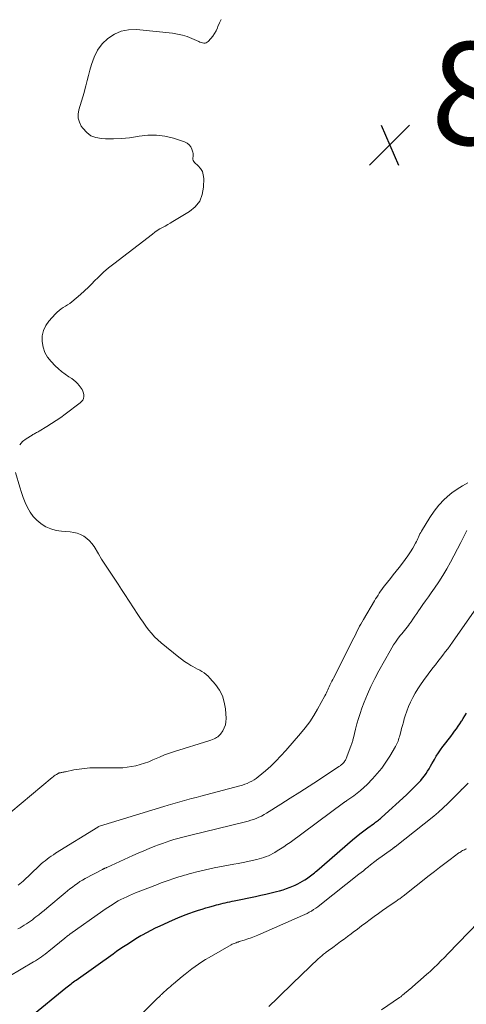
# Model space of a CAD drawing. Units: feet. Extents: x 1915000 to 1920029, y 530000 to 535000.
# Drawn here: x 1915492 to 1915579, y 531365 to 531557 of the extents above; entities that cross this region are included whole.
import ezdxf

# ---------------------------------------------------------------- set-up
doc = ezdxf.new("R2010")
doc.units = ezdxf.units.FT
doc.header["$LTSCALE"] = 100
doc.header["$MEASUREMENT"] = 0
for name, color, linetype, lineweight in [('CONTOUR INDEX', 32, 'Continuous', 25), ('CONTOUR INTERMEDIATE', 40, 'Continuous', 15), ('SPOT ELEVATION', 7, 'Continuous', 15)]:
    doc.layers.add(name, color=color, linetype=linetype, lineweight=lineweight)
doc.styles.add('slant', font='romans.shx', dxfattribs={"oblique": 14.999978})

# ---------------------------------------------------------------- blocks, each defined once
blk = doc.blocks.new('SPOT')
at = {"layer": 'SPOT ELEVATION', "lineweight": 25}
for p, q in [((-3.95, -3.95), (3.86, 3.85)), ((-1.67, 3.81), (1.74, -3.97))]:
    blk.add_line(p, q, dxfattribs=at)

msp = doc.modelspace()

# ---------------------------------------------------------------- linework, layer by layer
at = {"layer": 'CONTOUR INDEX', "elevation": 840, "flags": 128}
msp.add_lwpolyline([(1915494.09, 531362.89), (1915500.95, 531368.45), (1915501.19, 531368.65), (1915501.44, 531368.84), (1915501.68, 531369.03), (1915501.93, 531369.22), (1915502.18, 531369.41), (1915502.43, 531369.6), (1915502.68, 531369.78), (1915502.93, 531369.96), (1915510.12, 531375.07), (1915510.79, 531375.54), (1915511.45, 531376), (1915512.12, 531376.45), (1915512.79, 531376.9), (1915513.47, 531377.34), (1915514.15, 531377.78), (1915514.84, 531378.2), (1915515.54, 531378.61), (1915515.81, 531378.76), (1915516.66, 531379.23), (1915517.51, 531379.68), (1915518.37, 531380.11), (1915519.25, 531380.52), (1915521.66, 531381.6), (1915522.72, 531382.05), (1915523.8, 531382.49), (1915524.88, 531382.89), (1915525.98, 531383.28), (1915526.76, 531383.53), (1915527.47, 531383.76), (1915528.19, 531383.99), (1915528.91, 531384.2), (1915529.63, 531384.4), (1915530.22, 531384.56), (1915530.65, 531384.68), (1915531.08, 531384.79), (1915531.51, 531384.89), (1915531.95, 531385), (1915532.38, 531385.09), (1915532.81, 531385.19), (1915533.25, 531385.29), (1915533.68, 531385.38), (1915537.83, 531386.23), (1915538.84, 531386.45), (1915539.86, 531386.68), (1915540.87, 531386.92), (1915541.88, 531387.17), (1915542.49, 531387.32), (1915543.19, 531387.52), (1915543.87, 531387.74), (1915544.54, 531387.99), (1915545.21, 531388.27), (1915545.56, 531388.43), (1915546.04, 531388.65), (1915546.51, 531388.9), (1915546.96, 531389.16), (1915547.41, 531389.44), (1915547.77, 531389.67), (1915548.03, 531389.85), (1915548.28, 531390.03), (1915548.53, 531390.22), (1915548.78, 531390.41), (1915549.03, 531390.61), (1915549.27, 531390.8), (1915549.51, 531391.01), (1915549.75, 531391.21), (1915556.71, 531397.23), (1915557.42, 531397.83), (1915558.15, 531398.42), (1915558.89, 531398.99), (1915559.65, 531399.54), (1915560.77, 531400.35), (1915560.97, 531400.49), (1915561.17, 531400.64), (1915561.37, 531400.78), (1915561.56, 531400.93), (1915561.76, 531401.08), (1915561.95, 531401.23), (1915562.13, 531401.39), (1915562.32, 531401.56), (1915567.17, 531405.99), (1915567.79, 531406.57), (1915568.39, 531407.15), (1915568.99, 531407.76), (1915569.57, 531408.37), (1915569.97, 531408.79), (1915570.33, 531409.21), (1915570.68, 531409.65), (1915571, 531410.1), (1915571.31, 531410.57), (1915571.59, 531411.05), (1915571.88, 531411.53), (1915572.15, 531412.01), (1915572.43, 531412.5), (1915572.62, 531412.85), (1915573, 531413.5), (1915573.4, 531414.14), (1915573.83, 531414.76), (1915574.28, 531415.37), (1915574.34, 531415.43), (1915574.82, 531416.06), (1915575.31, 531416.7), (1915575.8, 531417.33), (1915576.28, 531417.97), (1915576.56, 531418.33), (1915576.91, 531418.82), (1915577.26, 531419.31), (1915577.59, 531419.81), (1915577.91, 531420.32), (1915577.94, 531420.36), (1915578.24, 531420.85), (1915578.54, 531421.34), (1915578.84, 531421.83)], dxfattribs=at)
at = {"layer": 'CONTOUR INTERMEDIATE', "flags": 128}
for points, elevation in [([(1915491.94, 531474.07), (1915492.51, 531474.68), (1915493.18, 531475.21), (1915494.34, 531475.95), (1915494.51, 531476.05), (1915494.68, 531476.15), (1915494.86, 531476.24), (1915495.04, 531476.33), (1915495.22, 531476.42), (1915495.4, 531476.51), (1915495.57, 531476.6), (1915495.74, 531476.7), (1915497.25, 531477.61), (1915498.16, 531478.18), (1915499.06, 531478.76), (1915499.94, 531479.38), (1915500.81, 531480.01), (1915503.73, 531482.21), (1915503.99, 531482.46), (1915504.2, 531482.74), (1915504.33, 531483.07), (1915504.42, 531483.42), (1915504.42, 531483.78), (1915504.38, 531484.13), (1915504.25, 531484.46), (1915504.07, 531484.78), (1915503.49, 531485.6), (1915503.18, 531485.98), (1915502.85, 531486.33), (1915502.47, 531486.65), (1915502.07, 531486.93), (1915501.48, 531487.3), (1915500.78, 531487.78), (1915500.11, 531488.28), (1915499.48, 531488.83), (1915498.87, 531489.41), (1915498.06, 531490.24), (1915497.38, 531491.11), (1915496.83, 531492.04), (1915496.49, 531493.07), (1915496.29, 531494.16), (1915496.34, 531495.25), (1915496.56, 531496.28), (1915497.02, 531497.24), (1915497.64, 531498.13), (1915498.88, 531499.51), (1915499.23, 531499.86), (1915499.6, 531500.19), (1915500, 531500.48), (1915500.42, 531500.74), (1915500.85, 531501), (1915501.27, 531501.27), (1915501.67, 531501.56), (1915502.06, 531501.86), (1915502.95, 531502.59), (1915503.77, 531503.28), (1915504.56, 531504), (1915505.34, 531504.74), (1915506.09, 531505.5), (1915506.4, 531505.82), (1915507.31, 531506.74), (1915508.26, 531507.62), (1915509.24, 531508.47), (1915510.25, 531509.28), (1915517.76, 531515.05), (1915518.23, 531515.4), (1915518.71, 531515.73), (1915519.21, 531516.03), (1915519.72, 531516.33), (1915520.23, 531516.61), (1915520.74, 531516.9), (1915521.25, 531517.19), (1915521.75, 531517.49), (1915524.95, 531519.4), (1915526.08, 531520.35), (1915526.96, 531521.44), (1915527.46, 531522.74), (1915527.72, 531524.18), (1915527.76, 531525.85), (1915527.67, 531526.55), (1915527.48, 531527.21), (1915527.13, 531527.8), (1915526.67, 531528.34), (1915525.97, 531528.95), (1915525.81, 531529.16), (1915525.69, 531529.38), (1915525.65, 531529.62), (1915525.66, 531529.89), (1915525.7, 531530.16), (1915525.71, 531530.44), (1915525.67, 531530.71), (1915525.61, 531530.99), (1915525.44, 531531.53), (1915525.21, 531532.01), (1915524.91, 531532.42), (1915524.5, 531532.72), (1915524.03, 531532.96), (1915521.84, 531533.67), (1915520.2, 531534.07), (1915518.55, 531534.3), (1915516.88, 531534.28), (1915515.2, 531534.09), (1915514.85, 531534.02), (1915513.31, 531533.78), (1915511.77, 531533.62), (1915510.22, 531533.56), (1915508.67, 531533.57), (1915507.86, 531533.6), (1915506.79, 531533.81), (1915505.81, 531534.18), (1915504.98, 531534.81), (1915504.24, 531535.61), (1915503.93, 531536.05), (1915503.56, 531536.8), (1915503.34, 531537.57), (1915503.33, 531538.37), (1915503.47, 531539.2), (1915503.74, 531540.04), (1915504, 531540.89), (1915504.24, 531541.74), (1915504.47, 531542.59), (1915504.55, 531542.88), (1915504.81, 531543.89), (1915505.07, 531544.89), (1915505.33, 531545.89), (1915505.6, 531546.89), (1915505.89, 531548.04), (1915506.42, 531549.48), (1915507.1, 531550.83), (1915508.02, 531552.02), (1915509.1, 531553.11), (1915510.36, 531553.93), (1915511.7, 531554.52), (1915513.14, 531554.78), (1915514.64, 531554.81), (1915521.66, 531554.09), (1915522.63, 531553.95), (1915523.59, 531553.74), (1915524.52, 531553.44), (1915525.44, 531553.08), (1915526.77, 531552.49), (1915527.01, 531552.39), (1915527.26, 531552.31), (1915527.5, 531552.25), (1915527.76, 531552.2), (1915528, 531552.2), (1915528.22, 531552.24), (1915528.42, 531552.35), (1915528.61, 531552.5), (1915529.1, 531553.05), (1915529.49, 531553.53), (1915529.84, 531554.03), (1915530.14, 531554.57), (1915530.4, 531555.13), (1915530.52, 531555.4), (1915530.83, 531556.1), (1915531.17, 531556.78)], 824), ([(1915490.23, 531402.62), (1915498.24, 531409.34), (1915498.44, 531409.51), (1915498.65, 531409.66), (1915498.87, 531409.81), (1915499.09, 531409.95), (1915499.4, 531410.14), (1915499.47, 531410.18), (1915499.54, 531410.21), (1915499.61, 531410.23), (1915499.69, 531410.24), (1915499.76, 531410.26), (1915499.84, 531410.27), (1915499.91, 531410.28), (1915499.99, 531410.3), (1915500.17, 531410.34), (1915500.33, 531410.37), (1915500.5, 531410.4), (1915500.66, 531410.44), (1915500.83, 531410.47), (1915502.51, 531410.82), (1915503.52, 531410.99), (1915504.54, 531411.12), (1915505.56, 531411.2), (1915506.59, 531411.23), (1915511.1, 531411.23), (1915511.98, 531411.26), (1915512.84, 531411.33), (1915513.7, 531411.46), (1915514.56, 531411.63), (1915515.4, 531411.85), (1915516.23, 531412.11), (1915517.04, 531412.41), (1915517.84, 531412.76), (1915518.17, 531412.91), (1915519.13, 531413.33), (1915520.1, 531413.73), (1915521.09, 531414.08), (1915522.09, 531414.41), (1915528.77, 531416.47), (1915529.11, 531416.59), (1915529.44, 531416.72), (1915529.76, 531416.87), (1915530.07, 531417.03), (1915530.26, 531417.14), (1915530.47, 531417.27), (1915530.66, 531417.42), (1915530.83, 531417.6), (1915530.98, 531417.79), (1915531.44, 531418.45), (1915531.74, 531419.01), (1915531.97, 531419.58), (1915532.07, 531420.19), (1915532.09, 531420.82), (1915531.97, 531422.72), (1915531.75, 531424), (1915531.38, 531425.23), (1915530.79, 531426.36), (1915530.04, 531427.42), (1915528.94, 531428.69), (1915528.6, 531429.05), (1915528.23, 531429.39), (1915527.83, 531429.68), (1915527.41, 531429.95), (1915526.98, 531430.2), (1915526.54, 531430.45), (1915526.1, 531430.7), (1915525.66, 531430.94), (1915525.27, 531431.16), (1915524.65, 531431.53), (1915524.04, 531431.92), (1915523.45, 531432.34), (1915522.88, 531432.78), (1915519.5, 531435.52), (1915518.82, 531436.11), (1915518.18, 531436.73), (1915517.58, 531437.39), (1915517.02, 531438.09), (1915516.49, 531438.81), (1915515.96, 531439.55), (1915515.46, 531440.29), (1915514.96, 531441.04), (1915512.41, 531444.96), (1915511.77, 531445.94), (1915511.12, 531446.92), (1915510.46, 531447.9), (1915509.8, 531448.87), (1915509.15, 531449.85), (1915508.5, 531450.83), (1915507.88, 531451.82), (1915507.27, 531452.83), (1915506.42, 531454.25), (1915506.01, 531454.83), (1915505.55, 531455.37), (1915505.02, 531455.84), (1915504.44, 531456.26), (1915503.8, 531456.59), (1915503.15, 531456.85), (1915502.46, 531457.02), (1915501.75, 531457.12), (1915500.06, 531457.25), (1915499.01, 531457.42), (1915498, 531457.69), (1915497.04, 531458.13), (1915496.13, 531458.69), (1915496.08, 531458.72), (1915495.29, 531459.39), (1915494.57, 531460.13), (1915493.97, 531460.97), (1915493.45, 531461.87), (1915493.02, 531462.84), (1915492.62, 531463.81), (1915492.27, 531464.81), (1915491.95, 531465.82), (1915491.13, 531468.65)], 824), ([(1915491.66, 531388.39), (1915492, 531388.65), (1915492.32, 531388.93), (1915492.63, 531389.21), (1915495.74, 531392.19), (1915496.11, 531392.53), (1915496.48, 531392.86), (1915496.87, 531393.17), (1915497.27, 531393.48), (1915497.67, 531393.77), (1915498.08, 531394.06), (1915498.5, 531394.33), (1915498.92, 531394.6), (1915507.12, 531399.69), (1915507.17, 531399.71), (1915507.21, 531399.74), (1915507.26, 531399.77), (1915507.3, 531399.79), (1915507.37, 531399.83), (1915507.48, 531399.87), (1915519.96, 531403.7), (1915520.86, 531403.97), (1915521.76, 531404.24), (1915522.66, 531404.49), (1915523.56, 531404.75), (1915524.46, 531405), (1915525.36, 531405.24), (1915526.27, 531405.48), (1915527.17, 531405.72), (1915534.78, 531407.72), (1915535.27, 531407.86), (1915535.75, 531408.02), (1915536.22, 531408.21), (1915536.68, 531408.41), (1915537.13, 531408.64), (1915537.56, 531408.89), (1915537.98, 531409.18), (1915538.37, 531409.49), (1915539.74, 531410.65), (1915540.79, 531411.58), (1915541.8, 531412.54), (1915542.78, 531413.55), (1915543.72, 531414.59), (1915546.59, 531417.89), (1915547.51, 531419.02), (1915548.38, 531420.19), (1915549.17, 531421.41), (1915549.91, 531422.67), (1915551.33, 531425.26), (1915551.48, 531425.54), (1915551.62, 531425.83), (1915551.76, 531426.12), (1915551.89, 531426.41), (1915551.9, 531426.43), (1915552.03, 531426.71), (1915552.16, 531427), (1915552.29, 531427.28), (1915552.43, 531427.55), (1915552.56, 531427.83), (1915552.7, 531428.11), (1915552.84, 531428.39), (1915552.98, 531428.66), (1915556.96, 531436.53), (1915557.18, 531436.98), (1915557.41, 531437.42), (1915557.63, 531437.87), (1915557.85, 531438.31), (1915558.08, 531438.76), (1915558.31, 531439.19), (1915558.56, 531439.63), (1915558.81, 531440.06), (1915560.97, 531443.69), (1915561.19, 531444.07), (1915561.43, 531444.44), (1915561.66, 531444.82), (1915561.9, 531445.19), (1915562.15, 531445.56), (1915562.4, 531445.92), (1915562.67, 531446.28), (1915562.93, 531446.63), (1915563.5, 531447.36), (1915564.06, 531448.07), (1915564.62, 531448.78), (1915565.18, 531449.49), (1915565.75, 531450.2), (1915566.43, 531451.04), (1915566.97, 531451.75), (1915567.48, 531452.47), (1915567.96, 531453.21), (1915568.41, 531453.97), (1915568.97, 531454.94), (1915569.12, 531455.23), (1915569.27, 531455.52), (1915569.41, 531455.82), (1915569.55, 531456.11), (1915569.68, 531456.41), (1915569.82, 531456.71), (1915569.98, 531456.99), (1915570.14, 531457.28), (1915571.72, 531459.93), (1915572.55, 531461.17), (1915573.46, 531462.33), (1915574.5, 531463.39), (1915575.61, 531464.37), (1915576.03, 531464.7), (1915577.03, 531465.41), (1915578.07, 531466.07), (1915579.16, 531466.63)], 828), ([(1915491.59, 531379.93), (1915492.01, 531380.14), (1915492.43, 531380.37), (1915492.84, 531380.61), (1915493.24, 531380.86), (1915493.63, 531381.13), (1915494.02, 531381.4), (1915494.41, 531381.68), (1915494.78, 531381.96), (1915495.11, 531382.22), (1915495.65, 531382.64), (1915496.18, 531383.06), (1915496.71, 531383.5), (1915497.24, 531383.93), (1915500.81, 531386.93), (1915501.27, 531387.31), (1915501.73, 531387.69), (1915502.2, 531388.05), (1915502.68, 531388.41), (1915503.16, 531388.76), (1915503.66, 531389.09), (1915504.17, 531389.4), (1915504.69, 531389.69), (1915508.04, 531391.47), (1915508.11, 531391.51), (1915508.17, 531391.54), (1915508.24, 531391.57), (1915508.31, 531391.6), (1915508.38, 531391.63), (1915508.44, 531391.66), (1915508.51, 531391.69), (1915508.58, 531391.72), (1915508.6, 531391.73), (1915508.68, 531391.77), (1915508.76, 531391.8), (1915508.84, 531391.84), (1915508.92, 531391.87), (1915513.95, 531394.17), (1915515.01, 531394.65), (1915516.08, 531395.11), (1915517.16, 531395.55), (1915518.25, 531395.98), (1915518.96, 531396.26), (1915519.7, 531396.53), (1915520.44, 531396.8), (1915521.18, 531397.04), (1915521.93, 531397.27), (1915522.69, 531397.49), (1915523.44, 531397.7), (1915524.2, 531397.9), (1915524.97, 531398.09), (1915535.87, 531400.73), (1915536.4, 531400.87), (1915536.94, 531401.03), (1915537.46, 531401.21), (1915537.98, 531401.4), (1915538.49, 531401.62), (1915539, 531401.86), (1915539.48, 531402.13), (1915539.96, 531402.41), (1915542.73, 531404.14), (1915544.58, 531405.3), (1915546.43, 531406.48), (1915548.27, 531407.66), (1915550.1, 531408.86), (1915554.04, 531411.46), (1915554.13, 531411.52), (1915554.22, 531411.58), (1915554.32, 531411.65), (1915554.41, 531411.71), (1915554.5, 531411.78), (1915554.58, 531411.85), (1915554.67, 531411.93), (1915554.75, 531412.01), (1915554.89, 531412.16), (1915555.01, 531412.29), (1915555.12, 531412.43), (1915555.22, 531412.57), (1915555.31, 531412.72), (1915555.39, 531412.88), (1915555.47, 531413.04), (1915555.54, 531413.2), (1915555.61, 531413.36), (1915556.45, 531415.61), (1915556.51, 531415.79), (1915556.57, 531415.97), (1915556.63, 531416.15), (1915556.68, 531416.33), (1915556.73, 531416.51), (1915556.78, 531416.69), (1915556.82, 531416.87), (1915556.87, 531417.05), (1915557.27, 531418.76), (1915557.54, 531419.79), (1915557.83, 531420.81), (1915558.17, 531421.82), (1915558.53, 531422.82), (1915558.97, 531423.98), (1915559.6, 531425.54), (1915560.28, 531427.07), (1915561.02, 531428.58), (1915561.81, 531430.07), (1915563.99, 531433.98), (1915564.33, 531434.56), (1915564.69, 531435.14), (1915565.07, 531435.7), (1915565.46, 531436.25), (1915565.78, 531436.68), (1915566.03, 531437), (1915566.28, 531437.32), (1915566.54, 531437.64), (1915566.81, 531437.95), (1915567.07, 531438.26), (1915567.32, 531438.58), (1915567.57, 531438.91), (1915567.81, 531439.24), (1915568.08, 531439.63), (1915568.45, 531440.16), (1915568.82, 531440.7), (1915569.19, 531441.23), (1915569.56, 531441.76), (1915569.87, 531442.21), (1915570.39, 531442.97), (1915570.92, 531443.73), (1915571.45, 531444.48), (1915571.98, 531445.24), (1915572.64, 531446.17), (1915573.47, 531447.41), (1915574.27, 531448.66), (1915575.03, 531449.95), (1915575.75, 531451.25), (1915577.76, 531455.06), (1915578.16, 531455.82), (1915578.55, 531456.59), (1915578.93, 531457.36)], 832), ([(1915487.39, 531369.23), (1915494.63, 531373.47), (1915495.02, 531373.71), (1915495.41, 531373.95), (1915495.79, 531374.2), (1915496.17, 531374.46), (1915496.54, 531374.73), (1915496.9, 531375), (1915497.26, 531375.28), (1915497.62, 531375.57), (1915500.7, 531378.11), (1915500.79, 531378.19), (1915501.1, 531378.43), (1915501.25, 531378.54), (1915501.39, 531378.65), (1915501.54, 531378.75), (1915501.68, 531378.86), (1915508.11, 531383.41), (1915508.6, 531383.75), (1915509.1, 531384.08), (1915509.59, 531384.41), (1915510.1, 531384.74), (1915510.61, 531385.05), (1915511.12, 531385.35), (1915511.65, 531385.63), (1915512.18, 531385.89), (1915512.22, 531385.91), (1915512.78, 531386.17), (1915513.34, 531386.42), (1915513.91, 531386.66), (1915514.48, 531386.89), (1915518.76, 531388.55), (1915519.5, 531388.83), (1915520.25, 531389.11), (1915521, 531389.37), (1915521.75, 531389.63), (1915522.53, 531389.89), (1915522.89, 531390.01), (1915523.26, 531390.12), (1915523.62, 531390.23), (1915523.98, 531390.35), (1915524.35, 531390.45), (1915524.71, 531390.56), (1915525.08, 531390.66), (1915525.44, 531390.75), (1915526.4, 531391), (1915527.24, 531391.21), (1915528.09, 531391.41), (1915528.94, 531391.59), (1915529.8, 531391.76), (1915533.58, 531392.46), (1915534.48, 531392.64), (1915535.39, 531392.82), (1915536.3, 531393.01), (1915537.2, 531393.21), (1915538.08, 531393.41), (1915538.54, 531393.52), (1915538.99, 531393.65), (1915539.44, 531393.8), (1915539.89, 531393.96), (1915540.32, 531394.14), (1915540.75, 531394.33), (1915541.17, 531394.55), (1915541.58, 531394.78), (1915542.05, 531395.07), (1915542.69, 531395.47), (1915543.32, 531395.87), (1915543.94, 531396.3), (1915544.55, 531396.73), (1915554.97, 531404.42), (1915555.03, 531404.47), (1915555.09, 531404.51), (1915555.15, 531404.55), (1915555.21, 531404.6), (1915555.24, 531404.62), (1915555.28, 531404.65), (1915555.33, 531404.68), (1915555.38, 531404.71), (1915555.42, 531404.74), (1915555.47, 531404.77), (1915555.52, 531404.8), (1915555.56, 531404.83), (1915555.61, 531404.87), (1915556.92, 531405.78), (1915557.61, 531406.29), (1915558.27, 531406.82), (1915558.91, 531407.39), (1915559.52, 531407.99), (1915560.57, 531409.08), (1915561.5, 531410.12), (1915562.38, 531411.19), (1915563.18, 531412.32), (1915563.93, 531413.49), (1915565.05, 531415.39), (1915565.19, 531415.64), (1915565.32, 531415.89), (1915565.44, 531416.16), (1915565.55, 531416.42), (1915565.64, 531416.69), (1915565.73, 531416.97), (1915565.81, 531417.24), (1915565.89, 531417.52), (1915566.07, 531418.23), (1915566.24, 531418.86), (1915566.41, 531419.48), (1915566.59, 531420.11), (1915566.77, 531420.74), (1915566.95, 531421.34), (1915567.26, 531422.25), (1915567.59, 531423.15), (1915567.98, 531424.03), (1915568.4, 531424.9), (1915568.88, 531425.76), (1915569.38, 531426.59), (1915569.92, 531427.4), (1915570.48, 531428.19), (1915572.35, 531430.66), (1915572.82, 531431.28), (1915573.3, 531431.91), (1915573.79, 531432.53), (1915574.27, 531433.14), (1915574.75, 531433.77), (1915575.23, 531434.39), (1915575.69, 531435.03), (1915576.15, 531435.67), (1915581.71, 531443.67)], 836), ([(1915513.26, 531360.84), (1915518.84, 531366.47), (1915518.95, 531366.59), (1915519.07, 531366.7), (1915519.19, 531366.82), (1915519.31, 531366.93), (1915519.43, 531367.05), (1915519.55, 531367.16), (1915519.67, 531367.28), (1915519.79, 531367.39), (1915519.84, 531367.44), (1915519.99, 531367.58), (1915520.14, 531367.71), (1915520.29, 531367.85), (1915520.44, 531367.98), (1915520.71, 531368.22), (1915520.99, 531368.47), (1915521.28, 531368.72), (1915521.57, 531368.97), (1915521.87, 531369.22), (1915523.53, 531370.62), (1915524.15, 531371.13), (1915524.79, 531371.63), (1915525.43, 531372.12), (1915526.08, 531372.6), (1915526.74, 531373.06), (1915527.41, 531373.5), (1915528.1, 531373.93), (1915528.79, 531374.34), (1915533.11, 531376.81), (1915533.3, 531376.91), (1915533.48, 531377), (1915533.68, 531377.08), (1915533.87, 531377.15), (1915534.07, 531377.22), (1915534.27, 531377.29), (1915534.47, 531377.35), (1915534.67, 531377.42), (1915535.62, 531377.72), (1915536.3, 531377.94), (1915536.96, 531378.18), (1915537.62, 531378.44), (1915538.28, 531378.71), (1915546.96, 531382.48), (1915547.41, 531382.68), (1915547.85, 531382.9), (1915548.28, 531383.14), (1915548.71, 531383.38), (1915549.12, 531383.65), (1915549.53, 531383.92), (1915549.93, 531384.21), (1915550.32, 531384.51), (1915557.95, 531390.53), (1915558.38, 531390.88), (1915558.82, 531391.22), (1915559.25, 531391.57), (1915559.68, 531391.93), (1915560.27, 531392.41), (1915560.41, 531392.52), (1915560.55, 531392.63), (1915560.69, 531392.74), (1915560.82, 531392.85), (1915560.97, 531392.95), (1915561.11, 531393.06), (1915561.25, 531393.16), (1915561.39, 531393.27), (1915564.45, 531395.49), (1915564.52, 531395.54), (1915564.59, 531395.59), (1915564.65, 531395.64), (1915564.72, 531395.69), (1915564.79, 531395.74), (1915564.85, 531395.79), (1915564.92, 531395.84), (1915564.98, 531395.89), (1915572.51, 531401.85), (1915573.45, 531402.63), (1915574.36, 531403.43), (1915575.25, 531404.26), (1915576.11, 531405.12), (1915577.68, 531406.75), (1915577.74, 531406.81), (1915577.8, 531406.87), (1915577.85, 531406.93), (1915577.91, 531406.99), (1915577.96, 531407.05), (1915578.02, 531407.11), (1915578.08, 531407.17), (1915578.14, 531407.23), (1915578.81, 531407.87), (1915579.21, 531408.25)], 844), ([(1915540.4, 531364.8), (1915540.96, 531365.35), (1915541.55, 531365.93), (1915542.41, 531366.76), (1915543.28, 531367.6), (1915544.15, 531368.44), (1915545.02, 531369.27), (1915550.1, 531374.12), (1915550.29, 531374.3), (1915550.47, 531374.47), (1915550.66, 531374.63), (1915550.86, 531374.8), (1915551.05, 531374.96), (1915551.25, 531375.12), (1915551.45, 531375.27), (1915551.65, 531375.42), (1915551.78, 531375.52), (1915552.05, 531375.72), (1915552.31, 531375.92), (1915552.58, 531376.11), (1915552.85, 531376.31), (1915553.68, 531376.92), (1915554.37, 531377.43), (1915555.05, 531377.93), (1915555.73, 531378.43), (1915556.42, 531378.94), (1915556.84, 531379.25), (1915557.66, 531379.86), (1915558.47, 531380.47), (1915559.29, 531381.08), (1915560.1, 531381.7), (1915560.91, 531382.31), (1915561.73, 531382.91), (1915562.56, 531383.5), (1915563.4, 531384.08), (1915565.17, 531385.3), (1915565.35, 531385.42), (1915565.52, 531385.54), (1915565.7, 531385.66), (1915565.87, 531385.78), (1915566.04, 531385.9), (1915566.21, 531386.03), (1915566.38, 531386.16), (1915566.55, 531386.29), (1915571.61, 531390.28), (1915572.62, 531391.07), (1915573.63, 531391.85), (1915574.65, 531392.63), (1915575.68, 531393.39), (1915577.4, 531394.67), (1915577.57, 531394.79), (1915577.74, 531394.9), (1915577.92, 531395.01), (1915578.1, 531395.12), (1915578.28, 531395.22), (1915578.47, 531395.31), (1915578.65, 531395.41), (1915578.84, 531395.5)], 848), ([(1915562.34, 531364.13), (1915565.81, 531366.53), (1915565.94, 531366.63), (1915566.07, 531366.72), (1915566.2, 531366.82), (1915566.32, 531366.92), (1915566.45, 531367.02), (1915566.57, 531367.12), (1915566.69, 531367.22), (1915566.82, 531367.33), (1915568.21, 531368.51), (1915569.03, 531369.21), (1915569.84, 531369.91), (1915570.65, 531370.62), (1915571.45, 531371.34), (1915571.78, 531371.63), (1915572.49, 531372.3), (1915573.2, 531372.97), (1915573.9, 531373.66), (1915574.58, 531374.36), (1915575.26, 531375.07), (1915575.94, 531375.78), (1915576.62, 531376.48), (1915577.3, 531377.18), (1915581.21, 531381.2)], 852)]:
    msp.add_lwpolyline(points, dxfattribs=dict(at, elevation=elevation))

# ---------------------------------------------------------------- block references
at = {"layer": 'SPOT ELEVATION'}
msp.add_blockref('SPOT', (1915563.92, 531532.4, 825.46), dxfattribs=at)

# ---------------------------------------------------------------- texts
at = {"layer": 'SPOT ELEVATION', "style": 'slant', "oblique": 15}
msp.add_text('825.5', height=20, dxfattribs=at).set_placement((1915571.92, 531532.4, 825.46))

doc.saveas('drawing.dxf')
